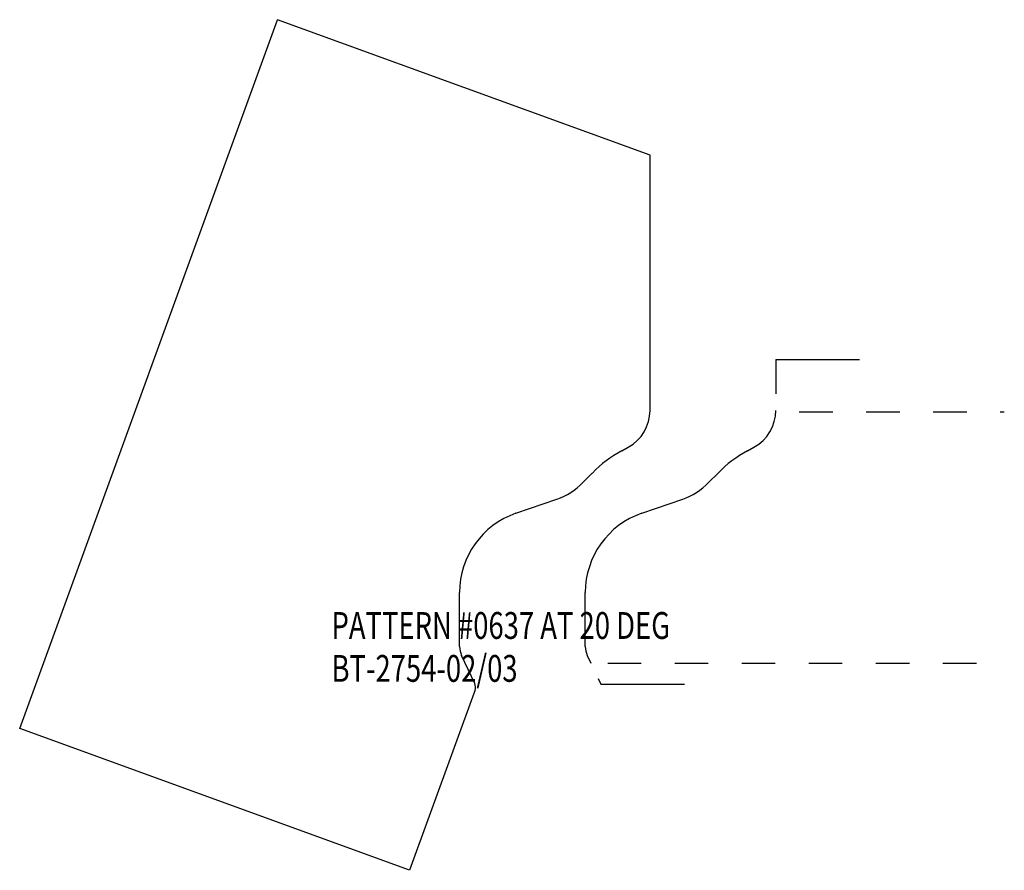
# Model space of a CAD drawing. Extents: x -1.69 to 1.25, y -0.62 to 1.92.
import ezdxf

# ---------------------------------------------------------------- set-up
doc = ezdxf.new("R2010")
doc.units = 0
doc.linetypes.add('DASHED', pattern=[0.2, 0.1, -0.1])
doc.layers.add('BT-2754-02_CUSTOMER_TEMPLATE', color=7, linetype='CONTINUOUS')
doc.layers.add('PATTERN__0637_AT_1_1_SCALE', color=7, linetype='CONTINUOUS')

msp = doc.modelspace()

# ---------------------------------------------------------------- linework, layer by layer
at = {"layer": 'BT-2754-02_CUSTOMER_TEMPLATE', "color": 163, "linetype": 'CONTINUOUS'}
for p, q in [((-1.6873, -0.1947), (-0.9177, 1.9196)), ((0.1931, 1.5153), (-0.9177, 1.9196)), ((0.1931, 0.7539), (0.1931, 1.5153)), ((0.1089, 0.6338), (0.1281, 0.6444)), ((-0.007, 0.5386), (0.021, 0.5673)), ((-0.2068, 0.4473), (-0.0845, 0.4896)), ((-0.375, 0.05), (-0.375, 0.211)), ((-0.3299, -0.0606), (-0.3691, 0.0233)), ((-0.329, -0.0797), (-0.5249, -0.6178)), ((-0.5249, -0.6178), (-1.6873, -0.1947))]:
    msp.add_line(p, q, dxfattribs=at)
at = {"layer": 'BT-2754-02_CUSTOMER_TEMPLATE', "color": 131, "linetype": 'CONTINUOUS'}
for centre, radius, start, end in [((0.0681, 0.754), 0.125, 298.7118, 359.9604), ((0.289, 0.3049), 0.375, 118.7013, 135.6052), ((-0.1499, 0.6786), 0.2, 289.0891, 315.5926), ((-0.125, 0.211), 0.25, 109.0879, 180.0094), ((-0.312, 0.05), 0.063, 179.9721, 205.0324), ((-0.3525, -0.0712), 0.025, 340, 385.0324)]:
    msp.add_arc(centre, radius, start, end, dxfattribs=at)
at = {"layer": 'PATTERN__0637_AT_1_1_SCALE', "color": 3, "linetype": 'CONTINUOUS'}
for p, q in [((0.5681, 0.906), (0.5681, 0.804)), ((0.5681, 0.906), (0.8181, 0.906)), ((0.038, -0.0453), (0.0462, -0.063)), ((0.0462, -0.063), (0.2962, -0.063))]:
    msp.add_line(p, q, dxfattribs=at)
at = {"layer": 'PATTERN__0637_AT_1_1_SCALE', "color": 121, "linetype": 'DASHED'}
for p, q in [((0.638, 0.75), (1.25, 0.75)), ((0.0668, 0), (1.25, 0))]:
    msp.add_line(p, q, dxfattribs=at)
at = {"layer": 'PATTERN__0637_AT_1_1_SCALE', "color": 121, "linetype": 'CONTINUOUS'}
for p, q in [((0.4839, 0.6338), (0.5031, 0.6444)), ((0.368, 0.5386), (0.396, 0.5673)), ((0.1682, 0.4473), (0.2905, 0.4896)), ((0, 0.05), (0, 0.211)), ((0.0059, 0.0233), (0.0168, 0))]:
    msp.add_line(p, q, dxfattribs=at)
at = {"layer": 'PATTERN__0637_AT_1_1_SCALE', "color": 3, "linetype": 'CONTINUOUS'}
for centre, radius, start, end in [((0.4431, 0.754), 0.125, 298.7118, 360), ((0.664, 0.3049), 0.375, 118.7013, 135.6052), ((0.2251, 0.6786), 0.2, 289.0891, 315.5926), ((0.25, 0.211), 0.25, 109.0879, 180.0094), ((0.063, 0.05), 0.063, 179.9721, 205.0324)]:
    msp.add_arc(centre, radius, start, end, dxfattribs=at)

# ---------------------------------------------------------------- texts
at = {"layer": 'BT-2754-02_CUSTOMER_TEMPLATE', "color": 4, "linetype": 'CONTINUOUS', "width": 0.75}
for s, p in [('PATTERN #0637 AT 20 DEG', (-0.7571, 0.0725)), ('BT-2754-02/03', (-0.7571, -0.0555))]:
    msp.add_text(s, height=0.08, dxfattribs=at).set_placement(p)

doc.saveas('drawing.dxf')
